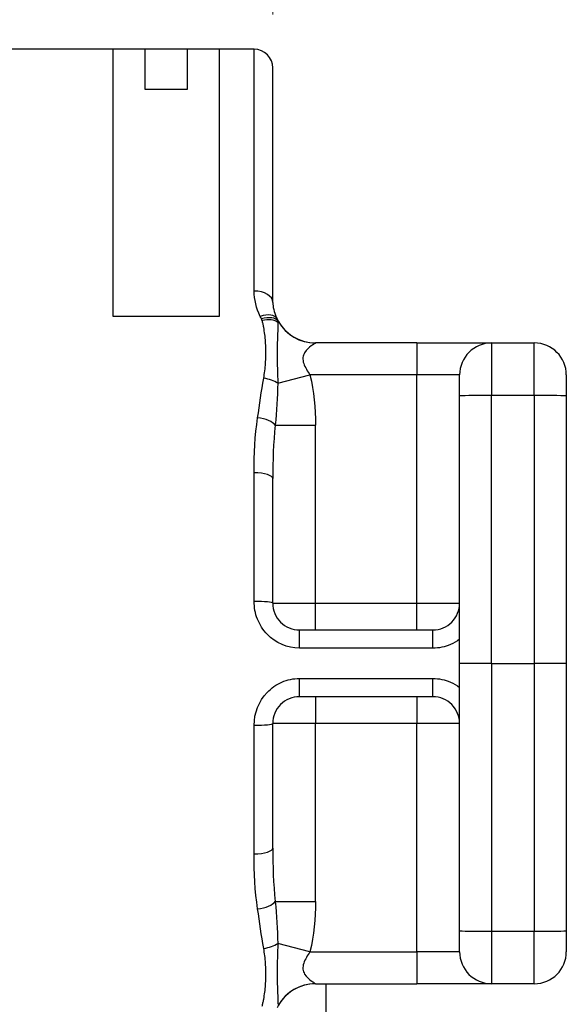
# Model space of a CAD drawing. Units: millimetres. Extents: x 0 to 193, y 1 to 281.
# Drawn here: x 61 to 71, y 186 to 204 of the extents above; entities that cross this region are included whole.
import ezdxf

# ---------------------------------------------------------------- set-up
doc = ezdxf.new("R2010")
doc.units = ezdxf.units.MM
doc.header["$LTSCALE"] = 0.2
for name, color, linetype, lineweight in [('AM_5', 3, 'Continuous', 13), ('TK1', 7, 'Continuous', 25), ('TK2', 2, 'Continuous', 25)]:
    doc.layers.add(name, color=color, linetype=linetype, lineweight=lineweight)
doc.styles.get("Standard").update_dxf_attribs({"font": 'ISOCP.SHX', "bigfont": 'bigfont.shx'})
doc.dimstyles.new('AM_ISO$0', dxfattribs={"dimtxt": 3.5, "dimasz": 2.5, "dimexe": 1, "dimexo": 1, "dimgap": 1, "dimtad": 1, "dimdsep": 46, "dimtxsty": 'STANDARD', "dimblk": 'OPEN30', "dimcen": 0, "dimclrd": 256, "dimclre": 256, "dimclrt": 2, "dimadec": 0, "dimazin": 2, "dimtp": 0.1, "dimtm": 0.1, "dimtfac": 0.71, "dimtmove": 0, "dimatfit": 3, "dimldrblk": 'OPEN30', "dimfxl": 1, "dimlwd": -1, "dimlwe": -1, "dimarcsym": 0})

# ---------------------------------------------------------------- blocks, each defined once
blk = doc.blocks.new('_Open30')
at = {"color": 0, "linetype": 'ByBlock', "lineweight": -2}
for p, q in [((-1, 0.2679), (0, 0)), ((0, 0), (-1, -0.2679)), ((0, 0), (-1, 0))]:
    blk.add_line(p, q, dxfattribs=at)
blk = doc.blocks.new('*D20')
at = {"layer": 'AM_5'}
for p, q in [((47.711, 204.722), (47.711, 216.853)), ((65.761, 204.372), (65.761, 216.853)), ((50.211, 215.853), (63.261, 215.853))]:
    blk.add_line(p, q, dxfattribs=at)
at = {"layer": 'Defpoints', "color": 0}
for p in [(65.761, 215.853), (47.711, 203.722), (65.761, 203.372)]:
    blk.add_point(p, dxfattribs=at)
at = {"layer": 'AM_5', "xscale": 2.5, "yscale": 2.5, "zscale": 2.5, "rotation": 180}
blk.add_blockref('_Open30', (47.711, 215.853), dxfattribs=at)
at = {"layer": 'AM_5', "xscale": 2.5, "yscale": 2.5, "zscale": 2.5}
blk.add_blockref('_Open30', (65.761, 215.853), dxfattribs=at)
at = {"layer": 'AM_5', "color": 2, "insert": (56.736, 218.778), "char_height": 3.5, "attachment_point": 5}
blk.add_mtext('(18)', dxfattribs=at)

msp = doc.modelspace()

# ---------------------------------------------------------------- linework, layer by layer
for p, q in [((62.761, 203.722), (62.761, 198.722)), ((63.361, 203.722), (63.361, 202.972)), ((64.161, 202.972), (64.161, 203.722)), ((64.761, 198.722), (64.761, 203.722)), ((63.361, 202.972), (64.161, 202.972)), ((62.761, 198.722), (64.761, 198.722))]:
    msp.add_line(p, q)
at = {"layer": 'TK1'}
for p, q in [((65.411, 203.722), (58.748, 203.722)), ((65.411, 199.194), (65.411, 203.722)), ((65.761, 198.982), (65.761, 203.372)), ((65.841, 198.674), (65.864, 198.627)), ((66.561, 198.221), (66.561, 198.222)), ((68.461, 198.222), (66.561, 198.222)), ((68.461, 198.222), (68.461, 197.622)), ((68.461, 198.222), (69.861, 198.222)), ((69.861, 198.222), (70.661, 198.222)), ((69.861, 198.222), (69.861, 197.24)), ((70.661, 197.24), (70.661, 198.222)), ((65.854, 197.466), (66.456, 197.622)), ((68.461, 197.622), (66.456, 197.622)), ((69.261, 197.622), (68.461, 197.622)), ((68.461, 193.347), (68.461, 197.622)), ((69.261, 197.229), (69.261, 197.622)), ((71.261, 197.622), (71.261, 197.229)), ((69.261, 192.222), (69.261, 197.229)), ((70.661, 197.24), (69.861, 197.24)), ((69.861, 192.222), (69.861, 197.24)), ((70.661, 197.24), (70.661, 192.222)), ((71.261, 197.229), (71.261, 192.222)), ((65.806, 196.682), (66.561, 196.682)), ((66.561, 193.347), (66.561, 196.682)), ((65.411, 193.382), (65.411, 195.789)), ((65.761, 193.347), (65.761, 195.681)), ((65.761, 193.347), (66.561, 193.347)), ((66.561, 193.347), (68.461, 193.347)), ((66.561, 192.847), (66.561, 193.347)), ((68.461, 193.347), (69.261, 193.347)), ((68.461, 192.847), (68.461, 193.347)), ((66.261, 192.506), (66.261, 192.847)), ((66.261, 192.847), (68.761, 192.847)), ((68.761, 192.506), (68.761, 192.847)), ((68.761, 192.506), (66.261, 192.506)), ((69.261, 187.215), (69.261, 192.222)), ((69.861, 192.222), (69.261, 192.222)), ((69.861, 192.222), (69.861, 187.205)), ((69.861, 192.222), (70.661, 192.222)), ((70.661, 192.222), (70.661, 187.205)), ((71.261, 192.222), (70.661, 192.222)), ((71.261, 192.222), (71.261, 187.215)), ((66.261, 191.939), (68.761, 191.939)), ((66.261, 191.597), (66.261, 191.939)), ((68.761, 191.597), (68.761, 191.939)), ((68.761, 191.597), (66.261, 191.597)), ((66.561, 191.597), (66.561, 191.097)), ((68.461, 191.597), (68.461, 191.097)), ((65.411, 188.655), (65.411, 191.062)), ((66.561, 191.097), (65.761, 191.097)), ((65.761, 188.763), (65.761, 191.097)), ((68.461, 191.097), (66.561, 191.097)), ((66.561, 187.762), (66.561, 191.097)), ((69.261, 191.097), (68.461, 191.097)), ((68.461, 186.822), (68.461, 191.097)), ((65.806, 187.762), (66.561, 187.762)), ((69.261, 186.822), (69.261, 187.215)), ((69.861, 187.205), (70.661, 187.205)), ((69.861, 187.205), (69.861, 186.222)), ((70.661, 186.222), (70.661, 187.205)), ((71.261, 187.215), (71.261, 186.822)), ((66.456, 186.822), (65.854, 186.978)), ((66.456, 186.822), (68.461, 186.822)), ((68.461, 186.822), (68.461, 186.222)), ((69.261, 186.822), (68.461, 186.822)), ((66.561, 186.222), (66.561, 186.223)), ((66.561, 186.222), (68.461, 186.222)), ((69.861, 186.222), (68.461, 186.222)), ((70.661, 186.222), (69.861, 186.222))]:
    msp.add_line(p, q, dxfattribs=at)
for centre, radius, start, end in [((65.411, 203.372), 0.35, 0, 90), ((66.561, 199.022), 0.8, 205.8044, 270), ((69.861, 197.622), 0.6, 90, 180), ((70.661, 197.622), 0.6, 0, 90), ((69.861, 186.822), 0.6, 180, 270), ((70.661, 186.822), 0.6, 270, 0), ((66.561, 185.422), 0.8, 90, 154.1956)]:
    msp.add_arc(centre, radius, start, end, dxfattribs=at)
for centre, major_axis, ratio, start_param, end_param in [((65.411, 198.982), (0.35, 0), 0.606266, 0, 1.570796), ((65.525, 198.522), (0.315, 0.152), 0.52475, 0, 1.322316), ((65.56, 198.447), (0.334, 0.107), 0.539519, 0.334526, 1.398652), ((66.561, 199.02), (0.8, 0), 0.998539, 3.655909, 4.712389), ((65.591, 197.398), (-0.344, 0.062), 0.458431, 3.929229, 4.794822), ((69.861, 197.229), (-0.6, 0), 0.017452, 4.712389, 6.283185), ((70.661, 197.229), (0.6, 0), 0.017452, 0, 1.570796), ((65.476, 196.682), (0.346, -0.053), 0.396101, 0.368918, 1.631381), ((65.411, 195.681), (0.35, 0), 0.310196, 0, 1.570796), ((65.411, 193.347), (0.35, 0), 0.100897, 0, 1.570796), ((65.411, 191.097), (0.35, 0), 0.100897, 4.712389, 6.283185), ((65.411, 188.763), (0.35, 0), 0.310196, 4.712389, 6.283185), ((65.476, 187.762), (0.346, 0.053), 0.396101, 4.651804, 5.914267), ((69.861, 187.215), (-0.6, 0), 0.017452, 0, 1.570796), ((70.661, 187.215), (0.6, 0), 0.017452, 4.712389, 6.283185), ((65.591, 187.046), (0.344, 0.062), 0.458431, 4.629956, 5.495549), ((66.561, 185.424), (-0.8, 0), 0.998539, 4.712389, 5.768869)]:
    msp.add_ellipse(centre, major_axis=major_axis, ratio=ratio, start_param=start_param, end_param=end_param, dxfattribs=at)
for points in [[(65.525, 198.719), (65.453, 198.874), (65.411, 199.034), (65.411, 199.194)], [(65.548, 198.673), (65.54, 198.688), (65.533, 198.704), (65.525, 198.719)], [(65.476, 196.822), (65.513, 197.073), (65.549, 197.319), (65.591, 197.561)], [(66.456, 197.622), (66.535, 197.315), (66.561, 196.999), (66.561, 196.682)], [(65.854, 197.466), (65.85, 197.206), (65.832, 196.945), (65.806, 196.682)], [(65.411, 195.789), (65.411, 196.141), (65.426, 196.486), (65.476, 196.822)], [(65.806, 196.682), (65.771, 196.352), (65.761, 196.018), (65.761, 195.681)], [(65.476, 187.622), (65.426, 187.959), (65.411, 188.303), (65.411, 188.655)], [(65.761, 188.763), (65.761, 188.426), (65.771, 188.092), (65.806, 187.762)], [(65.806, 187.762), (65.832, 187.5), (65.85, 187.238), (65.854, 186.978)], [(66.561, 187.762), (66.561, 187.446), (66.535, 187.129), (66.456, 186.822)], [(65.591, 186.883), (65.549, 187.125), (65.513, 187.372), (65.476, 187.622)]]:
    msp.add_open_spline(points, degree=3, dxfattribs=at)
for points, knots in [([(65.761, 198.982), (65.761, 198.897), (65.783, 198.803), (65.83, 198.696), (65.835, 198.685), (65.841, 198.674)], [0, 0, 0, 0, 0.04138901, 0.04138901, 0.04612636, 0.04612636, 0.04612636, 0.04612636]), ([(65.864, 198.627), (65.864, 198.628), (65.843, 198.661), (65.8, 198.684), (65.687, 198.7), (65.618, 198.693), (65.548, 198.673)], [0, 0, 0, 0, 0.0078125, 0.5, 0.5, 0.9999998, 0.9999998, 0.9999998, 0.9999998]), ([(65.56, 198.643), (65.559, 198.648), (65.557, 198.653), (65.555, 198.658), (65.553, 198.663), (65.551, 198.668), (65.548, 198.673)], [0, 0, 0, 0, 0.01951614, 0.01951614, 0.01951614, 0.03858656, 0.03858656, 0.03858656, 0.03858656]), ([(65.591, 197.561), (65.607, 197.654), (65.618, 197.746), (65.624, 197.838), (65.631, 197.931), (65.633, 198.022), (65.631, 198.113), (65.628, 198.203), (65.622, 198.293), (65.611, 198.381), (65.606, 198.425), (65.599, 198.469), (65.591, 198.513), (65.587, 198.535), (65.583, 198.557), (65.578, 198.578), (65.573, 198.6), (65.567, 198.621), (65.56, 198.643)], [0, 0, 0, 0, 0.24993, 0.24993, 0.24993, 0.5, 0.5, 0.5, 0.75, 0.75, 0.75, 0.875077, 0.875077, 0.875077, 0.937553, 0.937553, 0.937553, 1, 1, 1, 1]), ([(65.856, 198.607), (65.856, 198.577), (65.856, 198.539), (65.854, 198.459), (65.852, 198.416), (65.847, 198.284), (65.844, 198.19), (65.842, 197.996), (65.843, 197.895), (65.848, 197.686), (65.852, 197.578), (65.854, 197.466)], [0, 0, 0, 0, 0.125, 0.125, 0.25, 0.25, 0.5, 0.5, 0.75, 0.75, 1, 1, 1, 1]), ([(65.864, 198.627), (65.865, 198.626), (65.865, 198.625), (65.864, 198.623), (65.864, 198.622), (65.864, 198.62), (65.863, 198.619), (65.862, 198.617), (65.861, 198.615), (65.86, 198.613), (65.859, 198.611), (65.858, 198.609), (65.856, 198.607)], [0, 0, 0, 0, 0.0287574, 0.0287574, 0.0287574, 0.05267551, 0.05267551, 0.05267551, 0.07448942, 0.07448942, 0.07448942, 0.09537712, 0.09537712, 0.09537712, 0.09537712]), ([(66.561, 198.221), (66.561, 198.219), (66.55, 198.212), (66.535, 198.203), (66.52, 198.193), (66.501, 198.18), (66.48, 198.165), (66.439, 198.134), (66.392, 198.095), (66.358, 198.04), (66.341, 198.013), (66.329, 197.981), (66.325, 197.947), (66.322, 197.912), (66.328, 197.874), (66.341, 197.837), (66.366, 197.764), (66.413, 197.693), (66.456, 197.622)], [0, 0, 0, 0, 0.125, 0.125, 0.125, 0.25, 0.25, 0.25, 0.5, 0.5, 0.5, 0.625, 0.625, 0.625, 0.75, 0.75, 0.75, 1, 1, 1, 1]), ([(66.261, 192.506), (66.035, 192.506), (65.814, 192.603), (65.659, 192.763), (65.579, 192.846), (65.516, 192.945), (65.473, 193.052), (65.432, 193.157), (65.411, 193.269), (65.411, 193.382)], [0, 0, 0, 0, 0.495104, 0.495104, 0.495104, 0.75, 0.75, 0.75, 1, 1, 1, 1]), ([(65.761, 193.347), (65.761, 193.217), (65.814, 193.087), (65.998, 192.902), (66.128, 192.847), (66.261, 192.847)], [0, 0, 0, 0, 0.5, 0.5, 1, 1, 1, 1]), ([(68.761, 192.847), (68.827, 192.847), (68.893, 192.861), (68.954, 192.886), (69.014, 192.911), (69.069, 192.948), (69.115, 192.994), (69.162, 193.042), (69.2, 193.098), (69.224, 193.16), (69.248, 193.218), (69.261, 193.283), (69.261, 193.347)], [0, 0, 0, 0, 0.250495, 0.250495, 0.250495, 0.5, 0.5, 0.5, 0.75477, 0.75477, 0.75477, 1, 1, 1, 1]), ([(69.261, 192.674), (69.207, 192.633), (69.149, 192.6), (69.089, 192.574), (68.986, 192.529), (68.874, 192.506), (68.761, 192.506)], [0.000001, 0.000001, 0.000001, 0.000001, 0.2027174, 0.2027174, 0.2027174, 0.5459628, 0.5459628, 0.5459628, 0.5459628]), ([(65.411, 191.062), (65.411, 191.289), (65.499, 191.514), (65.733, 191.758), (65.827, 191.825), (66.035, 191.915), (66.147, 191.939), (66.261, 191.939)], [0, 0, 0, 0, 0.5, 0.5, 0.75, 0.75, 1, 1, 1, 1]), ([(68.761, 191.939), (68.874, 191.939), (68.986, 191.915), (69.089, 191.871), (69.149, 191.845), (69.207, 191.811), (69.261, 191.771)], [0, 0, 0, 0, 0.3432453, 0.3432453, 0.3432453, 0.5459618, 0.5459618, 0.5459618, 0.5459618]), ([(66.261, 191.597), (66.128, 191.597), (65.999, 191.543), (65.814, 191.357), (65.761, 191.228), (65.761, 191.097)], [0, 0, 0, 0, 0.5, 0.5, 1, 1, 1, 1]), ([(69.261, 191.097), (69.261, 191.161), (69.248, 191.226), (69.224, 191.285), (69.2, 191.345), (69.163, 191.402), (69.116, 191.449), (69.07, 191.495), (69.015, 191.533), (68.954, 191.558), (68.893, 191.584), (68.827, 191.597), (68.761, 191.597)], [0, 0, 0, 0, 0.24523, 0.24523, 0.24523, 0.497637, 0.497637, 0.497637, 0.749505, 0.749505, 0.749505, 1, 1, 1, 1]), ([(65.854, 186.978), (65.852, 186.866), (65.848, 186.759), (65.843, 186.551), (65.842, 186.45), (65.844, 186.255), (65.847, 186.161), (65.852, 186.029), (65.854, 185.986), (65.856, 185.905), (65.856, 185.867), (65.856, 185.837)], [0, 0, 0, 0, 0.25, 0.25, 0.5, 0.5, 0.75, 0.75, 0.875, 0.875, 1, 1, 1, 1]), ([(65.56, 185.801), (65.567, 185.823), (65.573, 185.844), (65.577, 185.866), (65.582, 185.887), (65.587, 185.909), (65.591, 185.931), (65.599, 185.975), (65.606, 186.019), (65.611, 186.063), (65.622, 186.152), (65.628, 186.242), (65.631, 186.333), (65.633, 186.424), (65.631, 186.515), (65.624, 186.607), (65.618, 186.699), (65.607, 186.791), (65.591, 186.883)], [0, 0, 0, 0, 0.062402, 0.062402, 0.062402, 0.124861, 0.124861, 0.124861, 0.249861, 0.249861, 0.249861, 0.499929, 0.499929, 0.499929, 0.750016, 0.750016, 0.750016, 1, 1, 1, 1]), ([(66.456, 186.822), (66.413, 186.751), (66.366, 186.681), (66.341, 186.607), (66.328, 186.57), (66.322, 186.532), (66.326, 186.497), (66.329, 186.463), (66.342, 186.431), (66.358, 186.404), (66.392, 186.349), (66.439, 186.31), (66.48, 186.279), (66.501, 186.264), (66.52, 186.252), (66.535, 186.242), (66.55, 186.232), (66.561, 186.225), (66.561, 186.223)], [0, 0, 0, 0, 0.25, 0.25, 0.25, 0.375, 0.375, 0.375, 0.5, 0.5, 0.5, 0.75, 0.75, 0.75, 0.875, 0.875, 0.875, 1, 1, 1, 1])]:
    msp.add_open_spline(points, degree=3, knots=knots, dxfattribs=at)
at = {"layer": 'TK2'}
msp.add_line((66.761, 117.561), (66.761, 186.222), dxfattribs=at)

# ---------------------------------------------------------------- dimensions: what is measured, and where the dimension line sits
at = {"layer": 'AM_5'}
dim = msp.add_linear_dim(base=(65.761, 215.853), p1=(47.711, 203.722), p2=(65.761, 203.372), angle=0, text='(18)', dimstyle='AM_ISO$0', override={"dimpost": ''}, dxfattribs=at)
dim.commit()
dim.dimension.update_dxf_attribs({"geometry": '*D20', "text_midpoint": (56.736, 218.778)})

doc.saveas('drawing.dxf')
